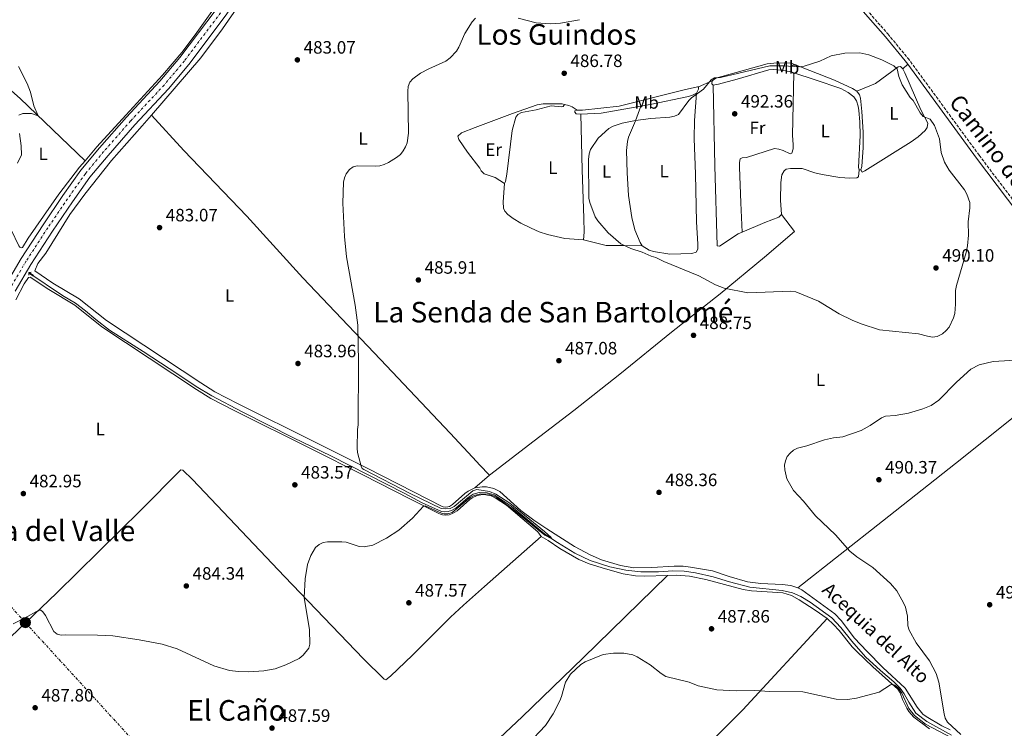
# Model space of a CAD drawing. Units: metres. Extents: x 566604 to 570042, y 4719500 to 4721846.
# Drawn here: x 568717 to 569268, y 4720822 to 4721218 of the extents above; entities that cross this region are included whole.
import ezdxf
from ezdxf.enums import TextEntityAlignment as Align

# ---------------------------------------------------------------- set-up
doc = ezdxf.new("R2010")
doc.units = ezdxf.units.M
doc.header["$MEASUREMENT"] = 0
for name, pattern in [('DGN Style 2', [1.7399219301090239, 1.043953158065414, -0.6959687720436097]), ('DGN Style 3', [2.435890702152634, 1.739921930109024, -0.6959687720436097]), ('DGN Style 4', [2.7856150101045474, 1.391937544087219, -0.6959687720436097, 0.001739921930109024, -0.6959687720436097]), ('DGN Style 7', [3.4798438602180486, 1.565929737098122, -0.6959687720436097, 0.5219765790327072, -0.6959687720436097])]:
    doc.linetypes.add(name, pattern=pattern)
for name, color, linetype, lineweight in [('acequia lineal', 4, 'Continuous', 0), ('Acequia sin especificar', 4, 'Continuous', 0), ('Camino', 7, 'DGN Style 3', 0), ('Carretera', 9, 'Continuous', 0), ('Cota de punto acotado terreno', 7, 'Continuous', 0), ('Curva de nivel intermedia', 30, 'Continuous', 0), ('Eje de carretera', 7, 'DGN Style 4', 0), ('Etiqueta de uso rústico', 92, 'Continuous', 0), ('Fuente-manantial-naciente', 7, 'Continuous', 0), ('Línea blanca (vial)', 7, 'Continuous', 13), ('Línea de cambio de uso (parcela vista)', 92, 'Continuous', 0), ('Línea eléctrica', 6, 'DGN Style 7', 0), ('Margen derecho', 7, 'Continuous', 0), ('Pontón-alcantarilla (pasos de agua)', 1, 'DGN Style 2', 0), ('Poste tendido eléctrico', 7, 'Continuous', 0), ('Punto acotado terreno (símbolo)', 7, 'Continuous', 0), ('Texto de Área (paraje) menor', 7, 'Continuous', 0), ('Transformador', 7, 'Continuous', 0)]:
    doc.layers.add(name, color=color, linetype=linetype, lineweight=lineweight)
doc.styles.add('Style-Arial', font='arial.ttf')

# ---------------------------------------------------------------- blocks, each defined once
blk = doc.blocks.new('5PATER')
at = {"layer": 'Fuente-manantial-naciente', "linetype": 'Continuous', "lineweight": 0}
h = blk.add_hatch(color=51, dxfattribs=at)
edge = h.paths.add_edge_path()
edge.add_ellipse((0, 0), major_axis=(-0.1095731443231308, -0.1110710700762829), ratio=0.9994222409660317, start_angle=0, end_angle=360)
blk = doc.blocks.new('5PELE')
at = {"layer": 'Transformador', "linetype": 'Continuous', "lineweight": 0}
h = blk.add_hatch(color=9, dxfattribs=at)
edge = h.paths.add_edge_path()
edge.add_arc((-2.000000476837158e-05, 0), 0.2850000000000001, 0, 360)
at = {"layer": 'Transformador', "color": 252, "linetype": 'Continuous', "lineweight": 0}
blk.add_circle((-2.000000476837158e-05, 0), 0.2850000000000001, dxfattribs=at)

msp = doc.modelspace()

# ---------------------------------------------------------------- linework, layer by layer
at = {"layer": 'Acequia sin especificar', "color": 4, "linetype": 'Continuous', "lineweight": 0}
msp.add_polyline3d([(568722.1299999999, 4721076.550000001, 480.0200000000041), (568740.9299999997, 4721063.77, 479.5599999999977), (568748.0999999996, 4721059.470000001, 479.6000000000058), (568753.8300000001, 4721055.300000001, 479.6399999999995), (568759.4600000001, 4721050.439999999, 479.6399999999995), (568767.2300000004, 4721044.49, 479.6399999999995), (568786.1399999997, 4721032.480000001, 479.8699999999953), (568805.5499999998, 4721019.869999999, 480.6399999999995), (568815.6900000004, 4721013.02, 480.7599999999948), (568824.4199999999, 4721007.66, 480.8699999999953), (568841.4199999999, 4720998.76, 481.0299999999989), (568870.2100000001, 4720984.15, 481.9199999999983), (568891.0899999999, 4720974.07, 481.8000000000029), (568932.5599999996, 4720953.08, 482.6499999999942), (568942.25, 4720947.890000001, 482.7700000000041), (568953.1299999999, 4720942.949999999, 483.1499999999942), (568955.0099999999, 4720942.810000001, 483.2599999999948), (568956.8899999997, 4720943.01, 483.320000000007), (568958.7000000002, 4720943.529999999, 483.3600000000006), (568961.1699999999, 4720944.890000001, 483.3300000000018), (568967.9600000001, 4720950.930000001, 483.3099999999977), (568970.7199999997, 4720952.779999999, 483.3099999999977), (568974.2400000002, 4720953.59, 483.1900000000023), (568978.5800000001, 4720953.51, 483.1499999999942), (568982.6299999999, 4720952.41, 483.5800000000018), (568992.04, 4720946.02, 484.2700000000041), (569010.9400000004, 4720930.390000001, 484.7700000000041), (569017.9699999997, 4720925.680000001, 484.8899999999995), (569027.6900000004, 4720919.65, 485.1600000000035), (569036.3200000003, 4720915.52, 485.1999999999971), (569047.3300000001, 4720912.029999999, 485.4700000000012), (569056.29, 4720910.15, 485.7400000000052), (569064.6600000003, 4720909.220000001, 486.1199999999953), (569074.5499999998, 4720909.220000001, 486.2799999999989), (569082.6100000005, 4720909.83, 486.2799999999989), (569088.8700000001, 4720909.66, 486.1600000000035), (569095.2599999999, 4720908.730000001, 486.1600000000035), (569105.0899999999, 4720906.480000001, 486.3899999999995), (569114.3099999996, 4720903.680000001, 486.5099999999948), (569125.7300000004, 4720900.699999999, 486.5500000000029), (569143.7800000003, 4720898.800000001, 486.6699999999983), (569149.6799999997, 4720897.58, 486.7799999999989), (569154.1699999999, 4720895.52, 486.9400000000023), (569159.5300000003, 4720892.32, 487.2100000000065), (569171.6699999999, 4720883.49, 487.820000000007), (569176.6600000003, 4720878.08, 487.9400000000023), (569182.75, 4720870.49, 488.0899999999965), (569190.5599999996, 4720861.789999999, 488.3999999999942), (569198.8799999999, 4720854.060000001, 488.6699999999983), (569206.3300000001, 4720847.82, 488.8300000000018), (569209.8899999997, 4720844.27, 488.8300000000018), (569212.1600000003, 4720841, 488.8999999999942), (569214.6699999999, 4720836.310000001, 488.9400000000023), (569218.5599999996, 4720830.180000001, 488.9400000000023), (569224.7999999998, 4720825.57, 488.9400000000023), (569238.5800000001, 4720817.970000001, 489.0599999999977)], dxfattribs=at)
at = {"layer": 'Camino', "color": 7, "linetype": 'DGN Style 3', "lineweight": 0}
msp.add_polyline3d([(569269.23, 4721387.730000001, 481.2299999999959), (569265.0900000003, 4721382.830000001, 481.3399999999967), (569261.3799999978, 4721379.140000001, 481.4100000000037), (569256.4400000002, 4721374.86, 481.4199999999983), (569250.1000000011, 4721370.210000001, 481.3800000000048), (569243.36, 4721366.130000002, 481.4199999999983), (569236.2800000011, 4721362.689999999, 481.5200000000041), (569228.9099999995, 4721359.890000001, 481.6999999999971), (569221.3199999988, 4721357.780000002, 481.949999999997), (569191.3299999972, 4721352.28, 482.5099999999947), (569173.469999998, 4721347.760000001, 482.6999999999971), (569155.8599999994, 4721343.699999999, 482.9799999999959), (569119.3699999999, 4721336.779999999, 483.2599999999948), (569110.730000001, 4721334.790000002, 483.2100000000063), (569098.7999999997, 4721331.510000001, 483.4199999999983), (569146.0300000012, 4721275.040000001, 487.2400000000054), (569202.979999999, 4721210.150000001, 488.8200000000071), (569214.1799999997, 4721196.689999999, 489.0099999999949), (569254.12, 4721142.260000001, 489.2400000000054), (569300.4899999988, 4721081.040000001, 488.0700000000071)], dxfattribs=at)
at = {"layer": 'Carretera', "color": 9, "linetype": 'Continuous', "lineweight": 0}
for points in [[(568708.7499999999, 4721069.259999999, 481.1499999999942), (568717.7199999995, 4721084.61, 481.1100000000006), (568730.0100000009, 4721103.45, 481.0599999999977), (568741.1499999987, 4721119.82, 481.1300000000047), (568751.1800000002, 4721133.909999999, 481.3300000000018), (568761.5200000001, 4721146.37, 481.429999999993), (568776.6900000003, 4721163.65, 481.8099999999977), (568795.3799999988, 4721183.670000001, 482.570000000007), (568806.6499999985, 4721197.06, 482.7200000000012), (568826.839999999, 4721223.819999999, 482.6900000000023)], [(568832.0400000003, 4721220.050000001, 482.6900000000023), (568811.6700000009, 4721193.05, 482.7200000000012), (568800.190000001, 4721179.399999999, 482.570000000007), (568781.449999999, 4721159.340000001, 481.8099999999977), (568766.4100000008, 4721142.199999999, 481.429999999993), (568756.2800000008, 4721129.990000002, 481.3300000000018), (568746.4200000016, 4721116.15, 481.1300000000047), (568735.3500000007, 4721099.880000001, 481.0599999999977), (568723.1800000002, 4721081.239999999, 481.1100000000006), (568714.4400000006, 4721066.259999999, 481.1499999999942)]]:
    msp.add_polyline3d(points, dxfattribs=at)
at = {"layer": 'Curva de nivel intermedia', "color": 30, "linetype": 'Continuous', "lineweight": 0, "flags": 128}
for points, elevation in [([(568984.2700000011, 4720950.619999998), (568993.1800000005, 4720944.09), (569011.0100000006, 4720929.789999999), (569014.4700000007, 4720927.859999999), (569014.4900000007, 4720928.539999999), (569010.7500000013, 4720931.859999998), (568991.2699999994, 4720947.75), (568983.5400000003, 4720952.750000001), (568979.87, 4720954.190000001), (568972.9200000009, 4720955.279999998), (568970.6299999999, 4720954.519999999), (568960.2200000006, 4720945.819999999), (568957.8899999993, 4720944.789999999), (568955.4100000004, 4720944.449999999), (568952.8700000013, 4720944.680000001), (568935.4800000016, 4720953.05), (568909.6200000006, 4720966.479999999), (568908.7199999997, 4720967), (568908.0500000014, 4720968.289999999), (568905.9700000006, 4720975.989999999), (568905.8400000008, 4720978.48), (568906.0000000017, 4720988.84), (568906.4199999997, 4720991.470000001), (568906.6600000011, 4721026.470000002), (568906.2000000007, 4721047.249999999), (568904.7600000014, 4721058.41), (568899.8300000004, 4721085.480000001), (568898.8100000012, 4721096.83), (568897.8000000009, 4721115.480000001), (568898.1299999994, 4721127.159999999), (568898.6799999994, 4721129.699999998), (568899.7099999997, 4721131.970000001), (568901.5500000016, 4721134.380000002), (568903.6100000001, 4721135.789999999), (568905.9000000012, 4721136.319999999), (568916.0100000009, 4721136.220000001), (568918.5700000002, 4721136.440000001), (568920.9599999996, 4721137.180000001), (568923.4200000005, 4721138.310000001), (568927.8300000007, 4721140.959999999), (568930.1900000009, 4721142.759999999), (568931.7000000018, 4721144.75), (568933.0000000005, 4721146.939999999), (568933.87, 4721149.279999998), (568934.6500000001, 4721154.599999999), (568934.1500000017, 4721178.159999999), (568934.4300000012, 4721180.789999999), (568935.3099999995, 4721183.119999999), (568937.1, 4721185.109999998), (568941.2700000008, 4721188.24), (568945.900000002, 4721190.720000002), (568955.5900000016, 4721194.949999998), (568957.8600000002, 4721196.819999998), (568961.5100000004, 4721200.580000001), (568962.7599999999, 4721202.749999999), (568966.1000000013, 4721210.319999999), (568970.1700000016, 4721217), (568972.0600000003, 4721218.939999999)], 485.0000000000001), ([(568996.0800000018, 4721218.930000001), (569006.0700000008, 4721216.34), (569014.150000001, 4721215.749999999), (569019.700000001, 4721216.23), (569030.4000000008, 4721218.130000002)], 485.0000000000001), ([(569228.0100000009, 4721040.56), (569225.1800000012, 4721041.029999999), (569220.0899999995, 4721042.46), (569198.3099999998, 4721044.689999998), (569188.0500000003, 4721048.060000001), (569183.0900000005, 4721049.980000001), (569175.720000001, 4721053.680000001), (569164.1600000008, 4721060.75), (569151.370000001, 4721065.989999999), (569148.5800000015, 4721066.349999999), (569124.4999999997, 4721065.399999999), (569111.3800000014, 4721067.88), (569106.4000000014, 4721069.74), (569097.1000000008, 4721074.829999999), (569077.6300000001, 4721082.859999998), (569073.1500000008, 4721085.140000001), (569070.4800000021, 4721085.869999999), (569065.4599999996, 4721088.029999998), (569059.1100000016, 4721090.16), (569053.4000000008, 4721092.82), (569046.4600000005, 4721098.819999999), (569040.5500000007, 4721105.539999999), (569039.1600000004, 4721107.82), (569036.1600000008, 4721115.789999999), (569035.4800000014, 4721118.239999999), (569035.3600000007, 4721139.9), (569035.7600000007, 4721143.05), (569036.4800000004, 4721145.499999999), (569040.8500000002, 4721151.78), (569046.7500000012, 4721157.210000002), (569049.1500000017, 4721158.579999999), (569054.1699999997, 4721160.24), (569061.7100000011, 4721161.769999999), (569070.300000001, 4721162.929999999), (569080.86, 4721163.67), (569083.5199999999, 4721164.119999998), (569085.8300000011, 4721165.07), (569091.5500000009, 4721172.970000001), (569093.0599999996, 4721174.38), (569099.820000001, 4721179.21), (569104.1399999994, 4721184.409999999), (569106.0100000004, 4721185.609999999), (569109.3600000008, 4721185.88), (569136.8400000001, 4721192.330000001), (569144.4500000009, 4721192.369999998), (569153.5999999995, 4721191.689999999), (569156.2200000014, 4721192.099999998), (569164.8300000012, 4721194.960000002), (569171.2300000006, 4721197.829999999), (569178.970000001, 4721199.49), (569187.3100000005, 4721199.499999999), (569192.3700000009, 4721198.550000001), (569199.5999999995, 4721195.719999999), (569206.39, 4721192.359999999), (569208.2100000016, 4721190.55), (569209.0800000011, 4721186.439999999), (569210.9600000009, 4721181.600000001), (569215.4600000003, 4721174.609999998), (569217.2400000017, 4721172.84), (569221.1199999999, 4721166), (569222.8299999997, 4721164.02), (569226.5900000016, 4721162.429999999), (569229.1100000006, 4721158.899999999), (569231.9000000001, 4721151.560000001), (569232.8900000004, 4721143.77), (569234.7600000012, 4721138.439999999), (569237.3499999995, 4721133.99), (569245.8900000001, 4721122.939999999), (569247.2600000004, 4721120.57), (569248.920000001, 4721115.829999999), (569248.8800000009, 4721112.939999999), (569248.0000000001, 4721105.099999999), (569248.1200000008, 4721097.600000001), (569247.5799999998, 4721091.67), (569246.810000001, 4721087.880000001), (569241.4300000009, 4721069.430000001), (569240.9300000003, 4721066.619999999), (569240.8299999996, 4721059.009999999), (569240.3899999993, 4721053.850000001), (569239.6900000019, 4721051.34), (569237.230000001, 4721046.179999999), (569235.6600000019, 4721044.239999998), (569233.5499999997, 4721042.41), (569230.5099999999, 4721040.850000001), (569228.0100000009, 4721040.56)], 490.0000000000001), ([(568716.4900000021, 4721164.76), (568718.630000001, 4721165.67), (568723.5400000017, 4721165.569999998), (568727.3100000003, 4721164.279999999), (568724.8899999995, 4721169.930000001), (568722.9900000019, 4721177.509999999), (568721.120000001, 4721182.399999999), (568716.2300000004, 4721191.91)], 480), ([(568715.6500000015, 4721137.789999999), (568717.850000001, 4721142.52), (568717.8300000008, 4721147.630000002), (568716.8099999994, 4721154.38)], 480), ([(568722.0300000008, 4721076.340000001), (568724.3200000018, 4721074.800000001), (568724.7000000018, 4721074.949999998), (568722.2499999999, 4721076.779999998)], 480), ([(569222.5599999994, 4721000.4), (569227.2100000007, 4721002.380000001), (569231.490000001, 4721005.36), (569241.4600000001, 4721015.279999999), (569249.5300000012, 4721022.709999999), (569254.1300000012, 4721025.139999999), (569261.9200000009, 4721027.019999999), (569277.6200000007, 4721027.810000001)], 490.0000000000001), ([(569243.8600000006, 4720818.239999999), (569236.3600000015, 4720825.220000001), (569235.0899999997, 4720827.369999998), (569234.4300000003, 4720829.82), (569231.5800000007, 4720847.609999999), (569230.1000000008, 4720852.46), (569226.3400000012, 4720859.439999999), (569218.7599999995, 4720869.630000001), (569214.9999999999, 4720876.66), (569214.2199999999, 4720879.039999999), (569213.9500000017, 4720884.499999999), (569212.7900000016, 4720889.430000001), (569211.7200000009, 4720891.939999998), (569207.9400000012, 4720898.680000001), (569204.4400000009, 4720902.689999999), (569194.5700000003, 4720911.769999999), (569185.6699999999, 4720917.73), (569181.7800000006, 4720920.880000002), (569173.7100000016, 4720930.039999999), (569162.4800000021, 4720940.649999999), (569155.7400000008, 4720948.859999999), (569150.1799999997, 4720954.699999999), (569146.3999999999, 4720961.369999999), (569145.2399999999, 4720966.32), (569145.1700000007, 4720968.849999999), (569145.6800000003, 4720971.400000001), (569146.6900000006, 4720973.739999999), (569148.2500000007, 4720975.689999998), (569150.1999999997, 4720977.409999999), (569152.4800000018, 4720978.539999999), (569157.5800000003, 4720979.66), (569167.5200000004, 4720983.140000001), (569172.5800000007, 4720984.220000001), (569177.7999999998, 4720984.850000001), (569188.0999999995, 4720988.369999998), (569192.9900000001, 4720991.130000001), (569199.3700000015, 4720995.449999999), (569201.7200000007, 4720996.390000001), (569207.0800000007, 4720996.71), (569214.5799999997, 4720998.009999999), (569222.5599999994, 4721000.4)], 490.0000000000001), ([(568713.2300000008, 4720880.259999999), (568719.7000000017, 4720883.399999999), (568727.5499999993, 4720887.869999997), (568728.8000000011, 4720887.82), (568729.9000000008, 4720886.899999999), (568731.2799999999, 4720884.81), (568735.9900000016, 4720875.829999999), (568737.8899999993, 4720874.329999999), (568740.1300000012, 4720873.769999999), (568742.6600000014, 4720874.060000001), (568760.4800000003, 4720873.890000002), (568769.0000000009, 4720873.489999998), (568783.8500000014, 4720871.189999999), (568796.7700000008, 4720868.759999999), (568805.1100000002, 4720866.119999999), (568825.6400000004, 4720856.600000001), (568834.3300000007, 4720854.069999999), (568839.4200000003, 4720853.49), (568845.300000001, 4720853.42), (568853.5700000012, 4720853.810000001), (568859.8699999999, 4720854.939999999), (568865.980000001, 4720857.3), (568873.4599999997, 4720860.869999999), (568875.600000001, 4720862.57), (568878.7599999994, 4720866.570000002), (568879.2800000003, 4720868.859999999), (568879.1600000017, 4720876.770000001), (568876.2800000006, 4720894.929999999), (568876.7600000012, 4720905.269999999), (568878.1300000013, 4720913.319999999), (568879.9200000018, 4720918.460000001), (568882.5900000005, 4720922.83), (568884.5400000018, 4720924.5), (568886.8600000021, 4720925.689999999), (568889.3400000008, 4720926.009999999), (568897.26, 4720926.119999998), (568899.7700000001, 4720925.819999998), (568906.9400000006, 4720923.359999998), (568909.690000002, 4720923.310000001), (568914.7000000011, 4720924.240000002), (568922.35, 4720928.09), (568929.1400000004, 4720932.67), (568936.8600000007, 4720939.220000001), (568943.040000001, 4720946.09), (568943.9599999996, 4720946.26), (568953.0000000009, 4720942.140000001), (568954.5900000001, 4720941.689999999), (568956.6300000009, 4720941.749999999), (568959.0300000014, 4720942.489999998), (568969.1100000021, 4720950.83), (568971.2900000014, 4720952.029999998), (568975.1300000014, 4720952.949999999), (568979.3100000012, 4720952.640000001), (568981.7000000007, 4720951.92), (568984.2700000011, 4720950.619999998)], 485.0000000000001), ([(568991.4400000017, 4720802.399999999), (569011.2499999999, 4720823.329999999), (569015.6200000017, 4720829.890000001), (569019.3900000004, 4720837.199999998), (569020.3200000001, 4720839.51), (569022.5100000006, 4720847.5), (569025.3400000003, 4720852.050000001), (569031.1699999997, 4720857.4), (569033.4500000018, 4720858.96), (569043.6700000011, 4720863.02), (569049.4500000012, 4720863.770000001), (569055.0900000005, 4720863.779999999), (569060.1700000011, 4720862.789999999), (569062.5800000007, 4720861.74), (569069.8400000005, 4720857.319999999), (569076.060000001, 4720852.330000001), (569078.6000000002, 4720850.810000001), (569091.6600000004, 4720847.46), (569096.8000000013, 4720845.509999999), (569107.3200000001, 4720843.279999998), (569117.9800000018, 4720842.67), (569128.57, 4720842.849999999), (569136.8500000013, 4720842.300000002), (569155.4000000011, 4720842.220000001), (569174, 4720838.05), (569180.3099999999, 4720837.769999999), (569185.4300000007, 4720838.56), (569198.1199999999, 4720841.949999998), (569204.5100000004, 4720846.09), (569205.7500000007, 4720846.32), (569206.8000000012, 4720845.92), (569209.07, 4720843.939999999), (569210.770000001, 4720841.349999999), (569214.7499999995, 4720832.779999999), (569217.9200000013, 4720828.869999998), (569224.1200000016, 4720824.009999999), (569238.97, 4720816.239999999)], 490.0000000000001)]:
    msp.add_lwpolyline(points, dxfattribs=dict(at, elevation=elevation))
at = {"layer": 'Eje de carretera', "color": 7, "linetype": 'DGN Style 4', "lineweight": 0}
msp.add_polyline3d([(568829.4099999989, 4721221.960000004, 482.6900000000024), (568809.1299999991, 4721195.08, 482.7200000000012), (568797.7499999999, 4721181.560000001, 482.5700000000071), (568779.039999999, 4721161.520000001, 481.8099999999976), (568763.9299999992, 4721144.310000002, 481.4299999999931), (568753.6999999988, 4721131.980000001, 481.3300000000018), (568743.75, 4721118, 481.1300000000048), (568732.6499999978, 4721101.689999999, 481.0599999999979), (568720.4100000003, 4721082.95, 481.1100000000006), (568711.5599999989, 4721067.779999999, 481.1499999999943)], dxfattribs=at)
at = {"layer": 'Línea blanca (vial)', "color": 7, "linetype": 'Continuous', "lineweight": 13}
for points in [[(568920.7199999982, 4721349.700000001, 482.4299999999931), (568917.8399999993, 4721343.680000002, 482.5200000000041), (568912.2499999991, 4721333.949999999, 482.6699999999981), (568906.1299999993, 4721325.050000002, 482.8300000000019), (568896.7300000002, 4721313.359999999, 483.0299999999989), (568870.3299999983, 4721282.03, 482.7400000000054), (568850.3199999989, 4721256.970000003, 482.679999999993), (568844.6799999997, 4721249.390000001, 482.679999999993), (568826.8399999985, 4721223.82, 482.6900000000024), (568806.649999998, 4721197.060000001, 482.7200000000012), (568795.3799999983, 4721183.670000002, 482.5700000000071), (568776.6899999998, 4721163.650000001, 481.8099999999976), (568761.5199999998, 4721146.370000001, 481.4299999999931), (568751.1799999997, 4721133.91, 481.3300000000018), (568741.1499999983, 4721119.820000002, 481.1300000000048), (568730.0100000004, 4721103.450000001, 481.0599999999979), (568717.719999999, 4721084.61, 481.1100000000006), (568708.7499999993, 4721069.26, 481.1499999999943)], [(568714.4400000002, 4721066.26, 481.1499999999943), (568723.1799999997, 4721081.24, 481.1100000000006), (568735.3500000002, 4721099.880000002, 481.0599999999979), (568746.420000001, 4721116.150000001, 481.1300000000048), (568756.2800000004, 4721129.990000002, 481.3300000000018), (568766.4100000003, 4721142.2, 481.4299999999931), (568781.4499999986, 4721159.340000002, 481.8099999999976), (568800.1900000006, 4721179.4, 482.5700000000071), (568811.6700000004, 4721193.050000001, 482.7200000000012), (568832.0399999997, 4721220.050000002, 482.6900000000024), (568849.8899999998, 4721245.630000001, 482.679999999993), (568855.4100000008, 4721253.050000002, 482.679999999993), (568875.2899999982, 4721277.949999999, 482.7400000000054), (568878.9099999992, 4721282.240000002, 482.7799999999989)]]:
    msp.add_polyline3d(points, dxfattribs=at)
at = {"layer": 'Línea de cambio de uso (parcela vista)', "color": 92, "linetype": 'Continuous', "lineweight": 0, "extrusion": (0.2625697646307025, 0.2508566152435729, 0.9317339090589735), "elevation": 1334256.590057789, "flags": 128}
msp.add_lwpolyline([(3020449.954020523, -3422029.208942085), (3020449.954020523, -3422033.201873339)], dxfattribs=at)
at = {"layer": 'Línea de cambio de uso (parcela vista)', "color": 92, "linetype": 'Continuous', "lineweight": 0, "extrusion": (-0.09087541787612699, -0.0411999951526207, 0.9950096576542679), "elevation": -245742.0870329676, "flags": 128}
msp.add_lwpolyline([(-4064921.873576462, 2455491.360917885), (-4064921.873576461, 2455499.879773442)], dxfattribs=at)
at = {"layer": 'Línea de cambio de uso (parcela vista)', "color": 92, "linetype": 'Continuous', "lineweight": 0, "extrusion": (-0.1113616447132835, 0.1606462423850053, 0.9807096251665579), "elevation": 695545.316152535, "flags": 128}
msp.add_lwpolyline([(-3157427.044314805, -3487163.26424779), (-3157426.792546462, -3487164.236262555), (-3157427.962783244, -3487165.617546693)], dxfattribs=at)
at = {"layer": 'Línea de cambio de uso (parcela vista)', "color": 92, "linetype": 'Continuous', "lineweight": 0, "extrusion": (-0.01623012936708913, 0.06999612152570134, 0.9974152223984187), "elevation": 321716.4314566628, "flags": 128}
msp.add_lwpolyline([(-1620805.180408752, -4459025.223078808), (-1620805.034441515, -4459023.970523993), (-1620803.454642492, -4459022.02210539)], dxfattribs=at)
at = {"layer": 'Línea de cambio de uso (parcela vista)', "color": 92, "linetype": 'Continuous', "lineweight": 0, "extrusion": (-0.005372493094232702, 0.002446013112948448, 0.9999825765171131), "elevation": 8980.458330416177, "flags": 128}
msp.add_lwpolyline([(569059.1382652174, 4721161.917011302), (569036.8379960759, 4721157.906999306), (569025.4378382501, 4721157.396997781)], dxfattribs=at)
at = {"layer": 'Línea de cambio de uso (parcela vista)', "color": 92, "linetype": 'Continuous', "lineweight": 0, "extrusion": (0.2776992485467197, 0.01791608010128342, 0.9605009846066747), "elevation": 243121.2669648551, "flags": 128}
msp.add_lwpolyline([(4674693.691081701, -837385.3483911529), (4674693.691081701, -837384.3781334558)], dxfattribs=at)
at = {"layer": 'Línea de cambio de uso (parcela vista)', "color": 92, "linetype": 'Continuous', "lineweight": 0, "extrusion": (-0.004850210723043482, -0.00423431094898459, 0.9999792728185567), "elevation": -22264.60972458784, "flags": 128}
msp.add_lwpolyline([(568975.680201184, 4720911.366437634), (568967.489958002, 4720904.216373536)], dxfattribs=at)
at = {"layer": 'Línea de cambio de uso (parcela vista)', "color": 92, "linetype": 'Continuous', "lineweight": 0}
for points in [[(568753.4900000002, 4721139.230000001, 481.25), (568760.1799999997, 4721147.100000001, 481.5299999999989), (568776.3300000001, 4721164.680000001, 482.1000000000058), (568796.8200000003, 4721187.130000001, 482.2599999999948), (568807.6100000005, 4721199.779999999, 482.3399999999965), (568815.1699999999, 4721209.74, 482.4100000000035), (568842.8399999999, 4721248.49, 482.6199999999953), (568859.4699999997, 4721270.92, 482.6900000000023), (568875.4500000002, 4721291.07, 482.75), (568904.2699999996, 4721326.109999999, 482.820000000007), (568913.7699999996, 4721339.869999999, 482.7299999999959), (568916.1500000004, 4721344.279999999, 482.6399999999995), (568916.7699999996, 4721348.74, 482.4900000000052), (568916.4900000002, 4721354.52, 482.5500000000029)], [(568790.6699999999, 4721164.789999999, 483.0899999999965), (568818.2800000003, 4721196.789999999, 483), (568830.4199999999, 4721212.980000001, 483.0599999999977), (568856.1600000003, 4721250.33, 482.7200000000012), (568858.79, 4721253.539999999, 482.7400000000052)], [(568681.0099999999, 4721185.210000001, 478.7700000000041), (568689.1500000004, 4721198.609999999, 478.7700000000041), (568717.1600000003, 4721173.99, 479.0800000000018), (568753.4900000002, 4721139.230000001, 481.25)], [(569104.6200000001, 4721184, 490.7400000000052), (569106.7300000004, 4721185.34, 490.3699999999953), (569109.9900000002, 4721186.359999999, 490.1399999999995), (569135.3300000001, 4721193.480000001, 489.5599999999977), (569140.9699999997, 4721193.960000001, 489.5800000000018), (569148.9299999997, 4721193.720000001, 489.7100000000065), (569159.3899999997, 4721189.789999999, 490.3399999999965), (569173.1799999997, 4721184.27, 490.7400000000052), (569183.2199999997, 4721179.560000001, 490.9700000000012), (569185.6799999997, 4721178.100000001, 491.0099999999948)], [(569150.3600000005, 4721188.32, 491.9700000000012), (569148.6200000001, 4721188.880000001, 491.8999999999942), (569143.7100000001, 4721189.859999999, 491.7100000000065), (569138.8600000005, 4721190.210000001, 491.6499999999942), (569136.3499999996, 4721190.02, 491.6399999999995), (569118.6600000003, 4721184.869999999, 491.4700000000012), (569108.2199999997, 4721182.109999999, 491.429999999993), (569105.1799999997, 4721181.58, 491.1999999999971)], [(569150.3600000005, 4721188.32, 491.9700000000012), (569149.6200000001, 4721153.310000001, 493.7400000000052), (569149.9600000001, 4721148.310000001, 493.929999999993), (569149.9100000003, 4721145.810000001, 493.9700000000012), (569149.3099999996, 4721143.49, 493.9700000000012), (569148.2400000002, 4721143, 493.8999999999942), (569144.4100000003, 4721144.92, 493.8999999999942), (569141.9800000004, 4721145.779999999, 493.8999999999942), (569139.5099999999, 4721146, 493.8999999999942), (569123.8700000001, 4721141.050000001, 493.8999999999942), (569121.3899999997, 4721140.83, 493.8600000000006), (569120.2599999999, 4721140.27, 493.820000000007), (569119.9199999999, 4721138.180000001, 493.5099999999948), (569120, 4721135.680000001, 493.4100000000035), (569120.7000000002, 4721115.680000001, 493.5099999999948), (569121.4699999997, 4721099.359999999, 492.5200000000041)], [(569187, 4721134.140000001, 493.75), (569186.5899999999, 4721135.4, 493.7899999999936), (569187.4500000002, 4721153.390000001, 494.0599999999977), (569187.2300000004, 4721161.029999999, 493.9799999999959), (569186.8200000003, 4721167.279999999, 493.5599999999977), (569186.4100000003, 4721169.720000001, 493.3999999999942), (569185.3399999999, 4721172.800000001, 493.2100000000065), (569183.9500000002, 4721174.890000001, 493.0899999999965), (569180.7400000002, 4721177.460000001, 492.8600000000006), (569176.5700000003, 4721179.630000001, 492.5500000000029), (569162.3799999999, 4721184.51, 492.4400000000023), (569150.3600000005, 4721188.32, 491.9700000000012)], [(569185.6799999997, 4721178.100000001, 491.0099999999948), (569196.0899999999, 4721182.49, 490.9799999999959), (569208.7000000002, 4721191.77, 490.5500000000029), (569210.0800000001, 4721191.880000001, 490.4700000000012), (569211.4299999997, 4721190.59, 490.4700000000012)], [(569211.4299999997, 4721190.59, 490.4700000000012), (569212.5499999998, 4721188.32, 490.4700000000012), (569221.4400000004, 4721167.689999999, 490.4700000000012), (569225.4100000003, 4721160.17, 490.6199999999953), (569225.0300000003, 4721157.800000001, 490.6699999999983), (569223.8099999996, 4721156.189999999, 490.6999999999971), (569219.9500000002, 4721152.640000001, 490.8300000000018), (569216.0099999999, 4721149.779999999, 491.0099999999948), (569190.1600000003, 4721133.539999999, 492.3899999999995), (569188.6600000003, 4721132.75, 492.6300000000047), (569187.9299999997, 4721134.199999999, 493.4799999999959)], [(568681.0099999999, 4721185.210000001, 478.7700000000041), (568686.25, 4721172.939999999, 479.1199999999953), (568693.5999999996, 4721157.210000001, 479.4400000000023), (568695.9699999997, 4721150.060000001, 479.5099999999948), (568699.3099999996, 4721132.949999999, 479.7400000000052), (568700.9100000003, 4721127.65, 479.7299999999959), (568712.1500000004, 4721100.550000001, 480.2899999999936), (568716.4299999997, 4721091.59, 480.3999999999942), (568716.9800000004, 4721090.859999999, 480.3600000000006), (568717.6799999997, 4721090.52, 480.3600000000006), (568718.4100000003, 4721090.689999999, 480.320000000007), (568721.6600000003, 4721095.83, 480.3600000000006), (568738.7999999998, 4721120.449999999, 480.7700000000041), (568750.4699999997, 4721135.680000001, 481.1300000000047), (568753.4900000002, 4721139.230000001, 481.25)], [(569105.1799999997, 4721181.58, 491.1999999999971), (569106.1399999997, 4721136.449999999, 492.5099999999948), (569107.3300000001, 4721091.630000001, 492.5200000000041), (569108.7999999998, 4721091.51, 492.5200000000041), (569119.2300000004, 4721098.41, 492.5200000000041), (569121.4699999997, 4721099.359999999, 492.5200000000041)], [(569028.9800000004, 4721167.539999999, 488.5800000000018), (569032.1100000005, 4721167.539999999, 488.5399999999936), (569052.4900000002, 4721169.74, 488.3099999999977), (569089.0300000003, 4721178.9, 489.3399999999965), (569096.3200000003, 4721180.640000001, 489.7700000000041), (569096.9000000004, 4721180.5, 489.8899999999995)], [(569095.9400000004, 4721177, 490.1199999999953), (569093.6799999997, 4721175.880000001, 490.1000000000058), (569091.2999999998, 4721175.17, 489.9700000000012), (569069.9600000001, 4721170.699999999, 489.7400000000052), (569064.7199999997, 4721169.76, 489.7200000000012)], [(569095.9400000004, 4721177, 490.1199999999953), (569094.75, 4721161.67, 491.3999999999942), (569094.5999999996, 4721151.689999999, 491.9400000000023), (569095.2800000003, 4721131.67, 492.2799999999989), (569095.8200000003, 4721105, 492.2100000000065), (569096.5700000003, 4721092.58, 492.3600000000006), (569096.5599999996, 4721089.720000001, 491.8999999999942), (569095.6699999999, 4721088.08, 491.6699999999983), (569093.2199999997, 4721087.359999999, 491.6199999999953), (569080.9800000004, 4721087.039999999, 491.429999999993), (569071.7199999997, 4721088.480000001, 491.2899999999936), (569069.3300000001, 4721089.199999999, 491.2200000000012), (569065.3799999999, 4721091.699999999, 491.1300000000047)], [(569185.6799999997, 4721178.100000001, 491.0099999999948), (569187.1600000003, 4721176.039999999, 491.0099999999948), (569187.5800000001, 4721174.289999999, 491.0500000000029), (569188.4000000004, 4721166.859999999, 491.6699999999983), (569189.1500000004, 4721155.24, 492.6300000000047), (569189.2400000002, 4721146.710000001, 493.1499999999942), (569188.3499999996, 4721135.99, 493.3699999999953), (569187.9299999997, 4721134.199999999, 493.4799999999959)], [(569021.9600000001, 4721170.680000001, 488.0800000000018), (569020.7199999997, 4721171.039999999, 487.7700000000041), (569014.9199999999, 4721171.140000001, 487.6900000000023), (569010.0499999998, 4721171.02, 487.6100000000006), (569006.7000000002, 4721170.51, 487.6000000000058), (568992.75, 4721165.720000001, 487.6499999999942), (568971.9199999999, 4721157.9, 485.8000000000029), (568964.3200000003, 4721154.859999999, 485.9499999999971), (568962.1900000004, 4721152.970000001, 486.1100000000006), (568962.75, 4721151.130000001, 486.1100000000006), (568967.7199999997, 4721144.01, 486.179999999993), (568974.5700000003, 4721135.08, 486.4900000000052), (568975.2999999998, 4721133.600000001, 487.070000000007), (568976.9600000001, 4721131.980000001, 487.2599999999948), (568983.1600000003, 4721129.83, 487.5200000000041), (568988.4100000003, 4721126.49, 488.1499999999942)], [(569021.9600000001, 4721170.680000001, 488.0800000000018), (569021.29, 4721169.66, 488.2299999999959), (569020.3300000001, 4721169.41, 488.3800000000047), (569014.4800000004, 4721169.850000001, 488.5800000000018), (569006, 4721167.65, 488.8099999999977), (568997.9100000003, 4721166.25, 488.8800000000047), (568995.8099999996, 4721165.09, 488.8800000000047), (568994.7800000003, 4721163.529999999, 488.8899999999995), (568992.7300000004, 4721156.130000001, 488.8899999999995), (568989.6299999999, 4721131.75, 488.6900000000023), (568989, 4721127.619999999, 488.3800000000047), (568988.4100000003, 4721126.49, 488.1499999999942)], [(569021.9600000001, 4721170.680000001, 488.0800000000018), (569024.4400000004, 4721170.180000001, 488.320000000007), (569026.2400000002, 4721169.470000001, 488.4600000000065), (569028.9800000004, 4721167.539999999, 488.5800000000018)], [(568971.8300000001, 4720956.17, 485.0299999999989), (568968.0499999998, 4720954.460000001, 485.0800000000018), (568966.2100000001, 4720953.16, 485.1100000000006), (568959.1799999997, 4720946.880000001, 485.1399999999995), (568957.4800000004, 4720945.84, 485.1300000000047), (568956.5499999998, 4720945.550000001, 485.1600000000035), (568955.4699999997, 4720945.430000001, 485.1999999999971), (568954.0199999996, 4720945.600000001, 485.3099999999977), (568953.4100000003, 4720945.880000001, 485.3300000000018), (568937.7400000002, 4720953.779999999, 485.0899999999965), (568911.0499999998, 4720967.430000001, 483.9600000000065), (568882.0199999996, 4720982, 483.1499999999942), (568839.2699999996, 4721003.16, 482.7599999999948), (568826.1699999999, 4721010.039999999, 482.7599999999948), (568818.2699999996, 4721014.930000001, 482.6499999999942), (568765.4900000002, 4721049.789999999, 481.25), (568750.2599999999, 4721061.99, 481.1399999999995), (568735.54, 4721070.83, 480.9799999999959), (568725.3200000003, 4721077.680000001, 480.9799999999959), (568727, 4721081.680000001, 481.0099999999948), (568731.5499999998, 4721087.619999999, 481.2100000000065), (568745.0800000001, 4721109.07, 481.3899999999995), (568753.3099999996, 4721120.619999999, 481.5200000000041), (568768.3499999996, 4721139.300000001, 482.25), (568785.4000000004, 4721158.680000001, 483.1100000000006), (568790.6699999999, 4721164.789999999, 483.0899999999965)], [(568790.6699999999, 4721164.789999999, 483.0899999999965), (568808.8700000001, 4721144.970000001, 483.2400000000052), (568844.1600000003, 4721108.180000001, 484.25), (568875.4000000004, 4721073.800000001, 484.9400000000023), (568919, 4721028.01, 485.25), (568957.9000000004, 4720986.789999999, 485.3300000000018), (568972.8899999997, 4720970.710000001, 485.1699999999983), (568974.3799999999, 4720969.189999999, 485.1000000000058), (568980.0199999996, 4720963.32, 485.1000000000058)], [(569031.0199999996, 4721165.24, 489.5500000000029), (569028.5300000003, 4721165.52, 489.429999999993), (569027.6600000003, 4721166.310000001, 489.0399999999936), (569027.79, 4721167.130000001, 488.8099999999977), (569028.9800000004, 4721167.539999999, 488.5800000000018)], [(569031.0199999996, 4721165.24, 489.5500000000029), (569031.8399999999, 4721134.220000001, 490.070000000007), (569032.7599999999, 4721107.16, 490.0899999999965), (569032.9199999999, 4721099.230000001, 490.0899999999965), (569032.6399999997, 4721094.9, 489.929999999993)], [(569065.3799999999, 4721091.699999999, 491.1300000000047), (569064.25, 4721093.529999999, 491.1300000000047), (569061.4000000004, 4721100.49, 491.1300000000047), (569059.6200000001, 4721107.41, 491.1300000000047), (569057.8099999996, 4721119.77, 491.320000000007), (569056.9600000001, 4721132.49, 491.4900000000052), (569056.7400000002, 4721145.029999999, 491.4199999999983), (569057.2199999997, 4721150.02, 491.2700000000041), (569057.7999999998, 4721152.33, 491.1999999999971), (569061.6799999997, 4721161.539999999, 490.9499999999971), (569064.7199999997, 4721169.76, 489.7200000000012)], [(569143.4600000001, 4721109.15, 492.5899999999965), (569142.8099999996, 4721117.24, 493.4400000000023), (569142.9800000004, 4721126.980000001, 493.4400000000023), (569143.6500000004, 4721131.4, 493.3699999999953), (569144.8600000005, 4721133.66, 493.4700000000012), (569146.0499999998, 4721134.470000001, 493.5200000000041), (569148.5199999996, 4721134.91, 493.5099999999948), (569155, 4721134.91, 493.6000000000058), (569162.0999999996, 4721132.470000001, 493.7299999999959), (569166.1699999999, 4721131.5, 493.7599999999948), (569176.0199999996, 4721129.82, 493.5399999999936), (569181.7000000002, 4721129.42, 493.5200000000041), (569185.5599999996, 4721129.74, 493.4400000000023), (569186.4699999997, 4721130.220000001, 493.4400000000023), (569187, 4721134.140000001, 493.75)], [(569032.6399999997, 4721094.9, 489.929999999993), (569022.1900000004, 4721095.82, 489.7799999999989), (569012.4400000004, 4721098, 489.6100000000006), (569007.7800000003, 4721099.550000001, 489.4199999999983), (569003.2100000001, 4721101.5, 489.0299999999989), (568997.4699999997, 4721104.310000001, 488.6600000000035), (568993.2300000004, 4721106.850000001, 488.4600000000065), (568990.29, 4721109.07, 488.3099999999977), (568988.5899999999, 4721110.980000001, 488.1600000000035), (568987.8799999999, 4721112.720000001, 488.0800000000018), (568987.6500000004, 4721116.27, 488.0800000000018), (568988.4100000003, 4721126.49, 488.1499999999942)], [(568980.0199999996, 4720963.32, 485.1000000000058), (569004.9299999997, 4720982.58, 487.2700000000041), (569027.1100000005, 4720999.470000001, 488.7299999999959), (569053.0099999999, 4721019.77, 489.6499999999942), (569081.8200000003, 4721043.359999999, 490.1100000000006), (569109.0099999999, 4721064.689999999, 491.2299999999959), (569133.9800000004, 4721085.25, 492.5500000000029), (569150.6500000004, 4721099.720000001, 493.4799999999959), (569143.4600000001, 4721109.15, 492.5899999999965)], [(569121.4699999997, 4721099.359999999, 492.5200000000041), (569134.0599999996, 4721104.680000001, 492.5200000000041), (569141.8799999999, 4721107.640000001, 492.5200000000041), (569143.4600000001, 4721109.15, 492.5899999999965)], [(569032.6399999997, 4721094.9, 489.929999999993), (569045.2000000002, 4721091.789999999, 490.0899999999965), (569055.5, 4721091.869999999, 490.0099999999948), (569065.3799999999, 4721091.699999999, 491.1300000000047)], [(568714.7100000001, 4721061.49, 481.0399999999936), (568719.3700000001, 4721070.34, 480.9799999999959), (568721.9199999999, 4721074, 480.9799999999959), (568722.8099999996, 4721074.09, 480.9799999999959), (568733.1900000004, 4721067.119999999, 480.9799999999959), (568747.75, 4721058.380000001, 481.1399999999995), (568762.9000000004, 4721046.24, 481.25), (568815.9100000003, 4721011.230000001, 482.6499999999942), (568824, 4721006.230000001, 482.7599999999948), (568837.2800000003, 4720999.25, 482.7599999999948), (568880.0700000003, 4720978.07, 483.1499999999942), (568909.0700000003, 4720963.52, 483.9600000000065), (568935.7599999999, 4720949.869999999, 485.0899999999965), (568951.5300000003, 4720941.91, 485.3300000000018), (568952.5999999996, 4720941.439999999, 485.3099999999977), (568953.5499999998, 4720941.210000001, 485.2700000000041), (568955.5, 4720941.029999999, 485.1999999999971), (568957.4400000004, 4720941.230000001, 485.1600000000035), (568959.3099999996, 4720941.82, 485.1300000000047), (568961.7999999998, 4720943.350000001, 485.1399999999995), (568968.9500000002, 4720949.720000001, 485.1100000000006), (568970.2400000002, 4720950.640000001, 485.0800000000018), (568973.1200000001, 4720951.939999999, 485.0299999999989), (568976.2300000004, 4720952.460000001, 485), (568977.8099999996, 4720952.430000001, 484.9900000000052), (568980.9000000004, 4720951.75, 485), (568983.7100000001, 4720950.310000001, 485.0399999999936), (568989.4800000004, 4720946.539999999, 485.5899999999965), (569006.9699999997, 4720931.609999999, 485.7799999999989), (569008.8499999996, 4720928.949999999, 485.7799999999989)], [(569152.5300000003, 4720900.32, 488.0099999999948), (569199.9500000002, 4720937.65, 490.9400000000023), (569240.7699999996, 4720969.949999999, 491.1000000000058), (569290.7699999996, 4721009.5, 491.1000000000058), (569328.8300000001, 4721038.529999999, 488.7700000000041)], [(568659.1500000004, 4720821.75, 489.5200000000041), (568680.0700000003, 4720843.09, 488.3099999999977), (568707.5300000003, 4720868.560000001, 486.2599999999948), (568737.7100000001, 4720897.609999999, 484.4199999999983), (568784.7800000003, 4720943.74, 483.3000000000029), (568807.1600000003, 4720966.310000001, 482.4499999999971), (568808.2400000002, 4720966.17, 482.4499999999971), (568813.5899999999, 4720960.91, 482.6300000000047), (568865.2599999999, 4720906.710000001, 484.5399999999936), (568909.4900000002, 4720860.539999999, 487.0200000000041), (568920.9199999999, 4720849.17, 487.7100000000065), (568921.8499999996, 4720848.869999999, 487.7100000000065), (568924.4800000004, 4720850.970000001, 487.7200000000012), (568936.79, 4720862.720000001, 488), (568958.0899999999, 4720883.859999999, 488.2299999999959), (568965.3799999999, 4720890.699999999, 488.1199999999953), (568977.2400000002, 4720901.15, 487.7100000000065), (569008.8499999996, 4720928.949999999, 485.7799999999989)], [(568971.8300000001, 4720956.17, 485.0299999999989), (568975.9199999999, 4720956.859999999, 485), (568978.3399999999, 4720956.800000001, 484.9900000000052), (568982.3899999997, 4720955.91, 485), (568985.7100000001, 4720954.210000001, 485.0399999999936), (568997.4900000002, 4720943.550000001, 485.1100000000006), (569004.75, 4720938.16, 485.3899999999995), (569012.0300000003, 4720933.380000001, 485.929999999993), (569027.5300000003, 4720923.5, 486.0899999999965), (569036.3300000001, 4720918.76, 486.1399999999995), (569042.6799999997, 4720915.99, 486.2400000000052), (569053.3700000001, 4720912.730000001, 486.3800000000047), (569060.75, 4720911.57, 486.4199999999983), (569070.9299999997, 4720911.680000001, 486.6100000000006), (569083.3899999997, 4720912.470000001, 486.7700000000041), (569088.3799999999, 4720912.380000001, 486.9199999999983), (569092.5199999996, 4720911.930000001, 487.0399999999936), (569104.7699999996, 4720909.75, 487.5500000000029), (569114.2300000004, 4720906.609999999, 487.929999999993), (569124.4600000001, 4720903.76, 487.8899999999995), (569131.8899999997, 4720902.74, 487.8699999999953), (569143.8099999996, 4720902.27, 487.8899999999995), (569148.75, 4720901.550000001, 487.9499999999971), (569152.5300000003, 4720900.32, 488.0099999999948)], [(569079.6900000004, 4720907.220000001, 487.7200000000012), (569066.7100000001, 4720906.869999999, 487.6000000000058), (569061.6900000004, 4720907.01, 487.5399999999936), (569054.7000000002, 4720908.230000001, 487.3899999999995), (569044.8399999999, 4720910.869999999, 487.179999999993), (569035.8099999996, 4720913.699999999, 486.9900000000052), (569030.04, 4720916.109999999, 486.8600000000006), (569019.2400000002, 4720922.4, 486.7100000000065), (569012.8099999996, 4720926.77, 486.929999999993), (569008.8499999996, 4720928.949999999, 485.7799999999989)], [(568817.8499999996, 4720655.16, 498.0599999999977), (568842.7000000002, 4720677.609999999, 496.2100000000065), (568849.9699999997, 4720684.460000001, 495.820000000007), (568868.3799999999, 4720703.02, 495.4700000000012), (568889.4900000002, 4720724.34, 495.5599999999977), (568900.9699999997, 4720735.9, 495.0399999999936), (568928.7400000002, 4720763.42, 492.7299999999959), (568950.6900000004, 4720783.76, 490.1300000000047), (568958.04, 4720790.51, 489.5599999999977), (568963.5300000003, 4720795.600000001, 489.4799999999959), (568998.2400000002, 4720828.07, 490.4199999999983), (569032.3200000003, 4720861.16, 490.1900000000023), (569079.6900000004, 4720907.220000001, 487.7200000000012)], [(569168.9299999997, 4720883.08, 489.0599999999977), (569162.3300000001, 4720887.869999999, 488.8300000000018), (569153.2699999996, 4720893.689999999, 488.7899999999936), (569148.9800000004, 4720895.99, 488.7200000000012), (569144.1900000004, 4720897.52, 488.6699999999983), (569126.6500000004, 4720898.720000001, 488.3600000000006), (569121.9100000003, 4720899.380000001, 488.3000000000029), (569101.0499999998, 4720904.970000001, 488.0599999999977), (569091.9500000002, 4720906.76, 487.9400000000023), (569084.4699999997, 4720907.350000001, 487.7599999999948), (569079.6900000004, 4720907.220000001, 487.7200000000012)], [(569152.5300000003, 4720900.32, 488.0099999999948), (569154.7400000002, 4720899.15, 488.0399999999936), (569173.3499999996, 4720885.720000001, 488.4700000000012), (569176.7599999999, 4720882.07, 488.5500000000029), (569184.3600000005, 4720872.230000001, 488.6300000000047), (569191.1399999997, 4720864.810000001, 488.9100000000035), (569200.1500000004, 4720855.75, 489.0899999999965), (569212.6600000003, 4720844.25, 489.2100000000065), (569219.4400000004, 4720833.59, 489.6699999999983), (569222.6200000001, 4720829.720000001, 489.7700000000041), (569224.4600000001, 4720828.300000001, 489.7899999999936), (569233.1200000001, 4720823.109999999, 489.7899999999936), (569237.9199999999, 4720820.890000001, 489.75)], [(568877.29, 4720587.01, 500.8600000000006), (568908.9800000004, 4720620.77, 500.3800000000047), (568916.0700000003, 4720627.83, 500.4700000000012), (568942.4500000002, 4720652.67, 501.8699999999953), (568945.9400000004, 4720656.230000001, 502.3699999999953), (568952.8600000005, 4720663.4, 504.0099999999948), (568956.3300000001, 4720666.949999999, 504.320000000007), (568960.2000000002, 4720670.779999999, 503.7700000000041), (569002.9100000003, 4720712.859999999, 495.3000000000029), (569025.9800000004, 4720734.560000001, 494.0099999999948), (569053.2999999998, 4720763.789999999, 494.679999999993), (569073.9900000002, 4720784.49, 494.6100000000006), (569088.0700000003, 4720798.57, 494.2200000000012), (569121.7300000004, 4720831.99, 491.6100000000006), (569168.9299999997, 4720883.08, 489.0599999999977)], [(569226.29, 4720821.449999999, 491.1600000000035), (569217.4400000004, 4720827.880000001, 490.7599999999948), (569214.6399999997, 4720831.100000001, 490.6000000000058), (569213.54, 4720832.970000001, 490.5299999999989), (569211.2300000004, 4720837.930000001, 490.3399999999965), (569209.9100000003, 4720841.57, 490.3000000000029), (569208.6100000005, 4720843.720000001, 490.1999999999971), (569194.6600000003, 4720856.09, 489.8000000000029), (569185.5599999996, 4720864.65, 489.4199999999983), (569182.9299999997, 4720867.369999999, 489.3300000000018), (569175.7199999997, 4720876.5, 489.2400000000052), (569172.5199999996, 4720879.9, 489.1699999999983), (569168.9299999997, 4720883.08, 489.0599999999977)]]:
    msp.add_polyline3d(points, dxfattribs=at)
at = {"layer": 'Línea eléctrica', "color": 6, "linetype": 'DGN Style 7', "lineweight": 0}
msp.add_polyline3d([(568578.1000000011, 4721035.74, 488.0099999999948), (568637.2300000007, 4720972.470000001, 485.2899999999936), (568720.0899999988, 4720880.88, 485.429999999993), (568829.4400000006, 4720761.409999999, 490.1600000000035), (568935.7800000015, 4720644.310000001, 501.5800000000018), (569021.0000000001, 4720550.33, 510.4799999999959), (569108.5000000007, 4720454.310000001, 510.2100000000065), (569211.9200000025, 4720341.040000001, 505.8800000000047), (569334.339999999, 4720207.470000002, 520.6300000000047), (569454.7500000005, 4720075.84, 515.6000000000058), (569558.6999999997, 4719962.06, 522.6100000000006), (569664.8999999977, 4719845.220000001, 525.9700000000012), (569792.9899999992, 4719704.33, 541.0599999999977), (569893.730000001, 4719593.84, 535), (569950.5599999982, 4719531.310000001, 537.7400000000052)], dxfattribs=at)
at = {"layer": 'Margen derecho', "color": 7, "linetype": 'Continuous', "lineweight": 0}
for points in [[(569117.6700000013, 4721305.580000001, 485.0599999999977), (569144.6299999974, 4721273.34, 487.2400000000054), (569201.5899999988, 4721208.450000001, 488.8200000000071), (569212.6999999976, 4721195.100000001, 489.0099999999949), (569214.1200000015, 4721193.16, 489.0200000000041)], [(569214.1200000015, 4721193.16, 489.0200000000041), (569252.6000000001, 4721140.710000002, 489.2400000000054), (569298.9699999989, 4721079.500000001, 488.0700000000071), (569313.7600000014, 4721059.380000002, 488.0700000000071), (569328.8299999988, 4721038.53, 488.7700000000041)]]:
    msp.add_polyline3d(points, dxfattribs=at)
at = {"layer": 'Pontón-alcantarilla (pasos de agua)', "color": 1, "linetype": 'DGN Style 2', "lineweight": 0, "elevation": 480.8500000000058, "flags": 128}
for points in [[(568722.0300000003, 4721076.34), (568722.1299999999, 4721076.550000001)], [(568722.1299999999, 4721076.550000001), (568722.25, 4721076.779999999)]]:
    msp.add_lwpolyline(points, dxfattribs=at)
at = {"layer": 'Pontón-alcantarilla (pasos de agua)', "color": 1, "linetype": 'DGN Style 2', "lineweight": 0, "extrusion": (-0.001639075576396168, 0.0180298314091362, 0.9998361058746643), "elevation": 84668.80328224019, "flags": 128}
msp.add_lwpolyline([(-993812.5730116778, -4649426.231009953), (-993812.573011678, -4649427.335727111)], dxfattribs=at)
at = {"layer": 'Pontón-alcantarilla (pasos de agua)', "color": 1, "linetype": 'DGN Style 2', "lineweight": 0, "extrusion": (0.2885060132315235, 0.05308510661069043, 0.956005361797403), "elevation": 415158.3483453373, "flags": 128}
msp.add_lwpolyline([(4540214.859304353, -1351334.069972362), (4540214.859304353, -1351335.399445942)], dxfattribs=at)

# ---------------------------------------------------------------- block references
at = {"layer": 'Poste tendido eléctrico', "color": 7, "linetype": 'Continuous', "lineweight": 0, "xscale": 10, "yscale": 10, "zscale": 10}
msp.add_blockref('5PELE', (568720.0899999988, 4720880.88, 485.429999999993), dxfattribs=at)
at = {"layer": 'Punto acotado terreno (símbolo)', "color": 7, "linetype": 'Continuous', "lineweight": 0, "xscale": 10, "yscale": 10, "zscale": 10}
for p in [(568872.3899999991, 4721195.650000002, 483.0700000000075), (569021.7799999998, 4721188.150000001, 486.7799999999993), (569117.2499999988, 4721165.480000001, 492.3500000000063), (568795.2199999974, 4721101.820000002, 483.0700000000075), (569229.9399999998, 4721079.270000001, 490.1000000000058), (568940.1399999997, 4721072.529999999, 485.9100000000039), (569094.1799999995, 4721041.57, 488.7400000000057), (568872.7199999976, 4721025.800000001, 483.9600000000069), (569018.8000000002, 4721027.390000002, 487.0800000000018), (569197.9600000011, 4720960.770000001, 490.3699999999953), (568870.980000001, 4720957.930000001, 483.570000000007), (569074.8500000018, 4720953.710000002, 488.3600000000006), (568718.9599999996, 4720953.050000003, 482.9499999999976), (568810.1900000008, 4720901.380000002, 484.3399999999965), (568934.8099999988, 4720891.940000001, 487.570000000007), (569259.9899999974, 4720890.850000001, 491.7200000000012), (569104.2600000001, 4720877.4, 487.8600000000006), (568725.579999998, 4720833.230000001, 487.8000000000029), (568858.1900000012, 4720821.850000001, 487.589999999997)]:
    msp.add_blockref('5PATER', p, dxfattribs=at)

# ---------------------------------------------------------------- texts
at = {"color": 7, "linetype": 'Continuous', "lineweight": 0, "style": 'Style-Arial'}
msp.add_text('Camino de los Guindos', height=9, rotation=307.375, dxfattribs=at).set_placement((569276.7042816143, 4721119.657311098, 488.8600000000006), align=Align.CENTER)
at = {"layer": 'acequia lineal', "color": 4, "linetype": 'Continuous', "lineweight": 0, "style": 'Style-Arial'}
msp.add_text('Acequia del Alto', height=7.5, rotation=317.16228, dxfattribs=at).set_placement((569165.6000000007, 4720898.449999998, 488.5099999999948))
at = {"layer": 'Cota de punto acotado terreno', "color": 7, "linetype": 'Continuous', "lineweight": 0, "style": 'Style-Arial'}
for s, p in [('483.07', (568875.8899999999, 4721199.149999999, 483.070000000007)), ('486.78', (569025.2800000005, 4721191.65, 486.7799999999989)), ('492.36', (569120.7499999995, 4721168.980000001, 492.3500000000058)), ('483.07', (568798.7199999981, 4721105.320000002, 483.070000000007)), ('490.10', (569233.4400000006, 4721082.770000001, 490.1000000000058)), ('485.91', (568943.6400000005, 4721076.029999999, 485.9100000000035)), ('488.75', (569097.6800000002, 4721045.069999999, 488.7400000000052)), ('487.08', (569022.300000001, 4721030.889999999, 487.0800000000018)), ('483.96', (568876.2199999985, 4721029.300000001, 483.9600000000065)), ('483.57', (568874.4799999995, 4720961.429999999, 483.570000000007)), ('490.37', (569201.4600000018, 4720964.270000001, 490.3699999999953)), ('482.95', (568722.4600000004, 4720956.55, 482.9499999999971)), ('488.36', (569078.3500000027, 4720957.210000001, 488.3600000000006)), ('484.34', (568813.6900000015, 4720904.880000001, 484.3399999999965)), ('487.57', (568938.3099999996, 4720895.439999999, 487.570000000007)), ('491.72', (569263.4899999981, 4720894.349999999, 491.7200000000012)), ('487.86', (569107.7600000009, 4720880.9, 487.8600000000006)), ('487.80', (568729.0799999988, 4720836.730000001, 487.8000000000029)), ('487.59', (568861.690000002, 4720825.349999999, 487.5899999999965))]:
    msp.add_text(s, height=7.000000000000002, dxfattribs=at).set_placement(p)
at = {"layer": 'Etiqueta de uso rústico', "color": 92, "linetype": 'Continuous', "lineweight": 0, "style": 'Style-Arial'}
for s, p in [('Mb', (569146.5902462438, 4721191.430010001, 490.5500000000029)), ('Mb', (569067.9302462434, 4721171.85001, 489.0899999999965)), ('L', (569206.3414203778, 4721165.73001, 491.0800000000018)), ('Fr', (569130.0136852685, 4721157.62001, 492.9900000000052)), ('L', (569167.9714203809, 4721155.87001, 493.8600000000006)), ('L', (568909.1614203794, 4721151.70001, 484.6100000000006)), ('Er', (568982.275456611, 4721145.420010001, 487.0299999999989)), ('L', (568730.0414203786, 4721143.100009999, 480.3999999999942)), ('L', (569015.4114203786, 4721135.380010001, 489.5099999999948)), ('L', (569077.721420381, 4721133.41001, 491.8800000000047)), ('L', (569045.51142038, 4721133.210010001, 490.6199999999953)), ('L', (568834.4014203815, 4721063.840009999, 483.5299999999989)), ('L', (569165.2214203817, 4721016.640010001, 489.2700000000041)), ('L', (568762.0314203807, 4720989.190009999, 482.3600000000006))]:
    msp.add_text(s, height=7.000000000000002, dxfattribs=at).set_placement(p, align=Align.MIDDLE_CENTER)
at = {"layer": 'Texto de Área (paraje) menor', "color": 7, "linetype": 'Continuous', "lineweight": 0, "style": 'Style-Arial'}
for s, p in [('Los Guindos', (569017.4507496519, 4721209.870010001, 485.3999999999942)), ('La Senda de San Bartolomé', (569015.6856194811, 4721054.520010002, 486.2799999999989)), ('Casa del Valle', (568731.4289463, 4720932.200010001, 483.9600000000065)), ('El Caño', (568838.3163428125, 4720831.790010002, 486.5200000000041))]:
    msp.add_text(s, height=11.5, dxfattribs=at).set_placement(p, align=Align.MIDDLE_CENTER)

doc.saveas('drawing.dxf')
